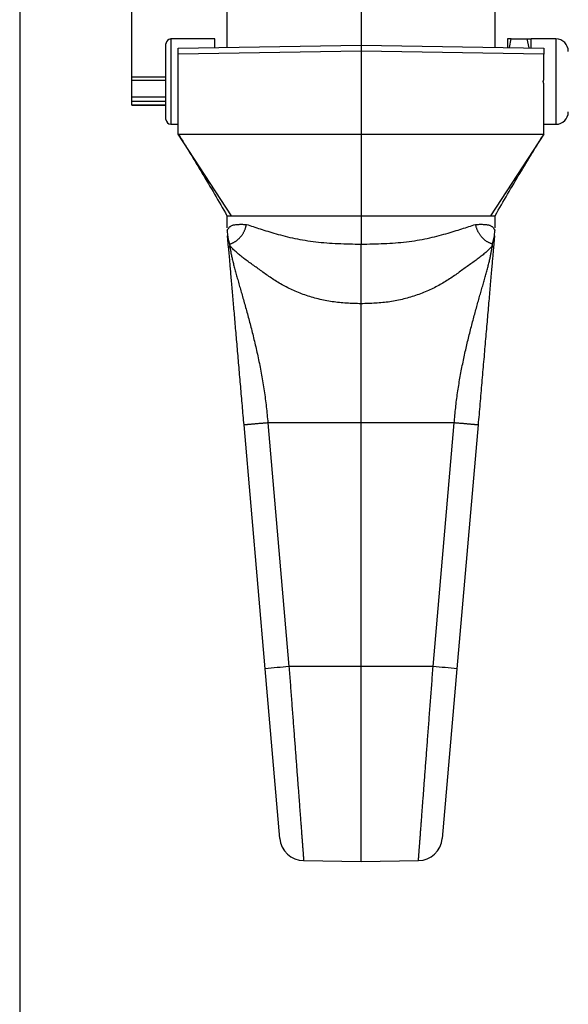
# Model space of a CAD drawing. Extents: x 0 to 841, y 0 to 594.
# Drawn here: x 49 to 72, y 439 to 479 of the extents above; entities that cross this region are included whole.
import ezdxf

# ---------------------------------------------------------------- set-up
doc = ezdxf.new("R2010")
doc.units = 0
doc.layers.get('0').update_dxf_attribs({"linetype": 'CONTINUOUS'})
doc.layers.add('ZEICHNUNGSKOPF', color=7, linetype='CONTINUOUS')
doc.styles.add('SLDTEXTSTYLE0', font='TXT', dxfattribs={"width": 0.605})
doc.dimstyles.new('SLDDIMSTYLE3', dxfattribs={"dimtxt": 3.5, "dimasz": 3.5, "dimexe": 0, "dimexo": 0.0625, "dimgap": 0.875, "dimtad": 1, "dimlfac": 2, "dimrnd": 1e-09, "dimzin": 12, "dimsah": 1, "dimcen": 0.09, "dimazin": 3, "dimtfac": 1, "dimtofl": 0, "dimtmove": 0, "dimatfit": 3})

# ---------------------------------------------------------------- blocks, each defined once
blk = doc.blocks.new('*D49')
at = {"layer": 'ZEICHNUNGSKOPF'}
for p, q in [((49.226, 518.954), (49.226, 270.784)), ((85.601, 290.386), (85.601, 270.784)), ((85.601, 271.784), (49.226, 271.784))]:
    blk.add_line(p, q, dxfattribs=at)
for points in [[(49.226, 271.784), (52.726, 271.384), (52.726, 272.184)], [(85.601, 271.784), (82.101, 272.184), (82.101, 271.384)]]:
    blk.add_solid(points, dxfattribs=at)
at = {"layer": 'ZEICHNUNGSKOPF', "linetype": 'CONTINUOUS', "style": 'SLDTEXTSTYLE0', "width": 0.605}
for s, p in [('min.', (59.53, 278.165)), ('73', (68.615, 278.165)), ('V1', (64.871, 272.796))]:
    blk.add_text(s, height=3.5, dxfattribs=at).set_placement(p)

msp = doc.modelspace()

# ---------------------------------------------------------------- linework, layer by layer
at = {"color": 7, "linetype": 'CONTINUOUS'}
for p, q in [((53.8262, 476.9975), (53.8262, 483.651)), ((57.7262, 479.9704), (57.7262, 478.216)), ((68.7262, 478.216), (68.7262, 479.9704)), ((55.2262, 475.262), (55.2262, 478.362)), ((57.2262, 478.562), (55.4262, 478.562)), ((55.7262, 478.1811), (63.2262, 478.312)), ((57.2262, 478.2073), (57.2262, 478.562)), ((63.2262, 478.312), (70.7262, 478.1811)), ((69.2262, 478.562), (69.2262, 478.2073)), ((69.3143, 478.2058), (69.3825, 478.562)), ((69.3825, 478.562), (70.0448, 478.562)), ((70.1157, 478.1918), (70.0448, 478.562)), ((71.2178, 478.562), (70.2012, 478.562)), ((70.2012, 478.1903), (70.2012, 478.562)), ((55.7262, 474.662), (55.7262, 477.9347)), ((70.7262, 476.9003), (70.7262, 477.9347)), ((55.2262, 476.9975), (53.8262, 476.9975)), ((53.8262, 476.8736), (53.8262, 476.9975)), ((53.8262, 476.1842), (53.8262, 476.8736)), ((70.6922, 476.812), (70.7262, 476.9003)), ((70.7262, 476.7238), (70.6922, 476.812)), ((70.7262, 474.662), (70.7262, 476.7238)), ((53.8262, 476.0104), (53.8262, 476.1842)), ((53.8262, 475.8542), (53.8262, 476.0104)), ((53.8262, 475.8428), (53.8262, 475.8542)), ((53.8262, 475.8428), (55.2262, 475.8428)), ((55.4262, 475.062), (55.7262, 475.062)), ((70.7262, 475.062), (71.2178, 475.062)), ((57.9119, 471.312), (55.7262, 474.662)), ((55.7262, 474.662), (63.2262, 474.662)), ((63.2262, 474.662), (70.7262, 474.662)), ((70.7262, 474.662), (68.5404, 471.312)), ((57.7262, 471.312), (57.7262, 470.812)), ((57.7262, 471.312), (57.9119, 471.312)), ((57.9119, 471.312), (63.2262, 471.312)), ((63.2262, 471.312), (68.5404, 471.312)), ((68.5404, 471.312), (68.7262, 471.312)), ((68.7262, 470.812), (68.7262, 471.312)), ((57.735, 470.71), (57.7547, 470.4817)), ((68.6978, 470.4841), (68.7173, 470.71)), ((57.7953, 470.0129), (57.7547, 470.4817)), ((68.6182, 470.1435), (68.6978, 470.4841)), ((68.6978, 470.4841), (68.6569, 470.0117)), ((63.2262, 462.812), (63.2262, 467.6995)), ((59.2913, 452.7258), (58.4259, 462.7258)), ((63.2262, 452.812), (63.2262, 462.812)), ((68.0264, 462.7258), (67.161, 452.7258)), ((59.8935, 445.7668), (59.2913, 452.7258)), ((63.2262, 444.812), (63.2262, 452.812)), ((67.161, 452.7258), (66.5588, 445.7668)), ((60.8717, 444.8531), (63.2262, 444.812)), ((63.2262, 444.812), (65.5806, 444.8531))]:
    msp.add_line(p, q, dxfattribs=at)
at = {"color": 8, "linetype": 'CONTINUOUS'}
for p, q in [((63.2262, 480.062), (63.2262, 478.312)), ((55.4262, 478.562), (55.4262, 475.062)), ((71.2178, 478.562), (71.2178, 475.062)), ((63.2262, 478.062), (55.7262, 477.9347)), ((70.7262, 477.9347), (63.2262, 478.062)), ((63.2262, 478.062), (63.2262, 474.662)), ((53.8262, 476.8736), (55.2262, 476.8736)), ((53.8262, 476.1842), (55.2262, 476.1842)), ((53.8262, 476.0104), (55.2262, 476.0104)), ((53.8262, 475.8542), (55.2262, 475.8542)), ((63.2262, 474.662), (63.2262, 471.312)), ((63.2262, 471.312), (63.2262, 470.1447)), ((59.4047, 462.812), (60.2701, 452.812)), ((63.2262, 462.812), (59.4047, 462.812)), ((67.0476, 462.812), (63.2262, 462.812)), ((66.1822, 452.812), (67.0476, 462.812)), ((63.2262, 452.812), (60.2701, 452.812)), ((66.1822, 452.812), (63.2262, 452.812))]:
    msp.add_line(p, q, dxfattribs=at)
at = {"color": 7, "linetype": 'CONTINUOUS'}
for points in [[(55.7262, 474.662), (55.7875, 474.5628), (55.8489, 474.4636), (55.9104, 474.3643), (55.9718, 474.2648), (56.0333, 474.1652), (56.0948, 474.0653), (56.1564, 473.9653), (56.218, 473.8649), (56.2797, 473.7642), (56.3415, 473.6631), (56.4034, 473.5615), (56.4653, 473.4596), (56.5274, 473.3571), (56.5895, 473.254), (56.6518, 473.1504), (56.7142, 473.0462), (56.7768, 472.9412), (56.8395, 472.8356), (56.9023, 472.7294), (56.9652, 472.6226), (57.0282, 472.5153), (57.0914, 472.4075), (57.1546, 472.2992), (57.2179, 472.1905), (57.2813, 472.0815), (57.3447, 471.9721), (57.4082, 471.8625), (57.4717, 471.7527), (57.5353, 471.6427), (57.5989, 471.5325), (57.6625, 471.4223), (57.7262, 471.312)], [(68.7262, 471.312), (68.7898, 471.4223), (68.8534, 471.5325), (68.917, 471.6427), (68.9806, 471.7527), (69.0441, 471.8625), (69.1076, 471.9721), (69.171, 472.0815), (69.2344, 472.1905), (69.2977, 472.2992), (69.3609, 472.4075), (69.4241, 472.5153), (69.4871, 472.6226), (69.55, 472.7294), (69.6128, 472.8356), (69.6755, 472.9412), (69.7381, 473.0462), (69.8005, 473.1504), (69.8628, 473.254), (69.9249, 473.3571), (69.987, 473.4596), (70.049, 473.5615), (70.1108, 473.6631), (70.1726, 473.7642), (70.2343, 473.8649), (70.2959, 473.9653), (70.3575, 474.0653), (70.419, 474.1652), (70.4805, 474.2648), (70.5419, 474.3643), (70.6034, 474.4636), (70.6648, 474.5628), (70.7262, 474.662)], [(57.7547, 470.4817), (57.7551, 470.4791), (57.7554, 470.4766), (57.7557, 470.4741), (57.756, 470.4715), (57.7563, 470.469), (57.7566, 470.4665), (57.757, 470.4639), (57.7573, 470.4614), (57.7576, 470.4589), (57.7579, 470.4563), (57.7583, 470.4538), (57.7586, 470.4512), (57.7589, 470.4487), (57.7593, 470.4461), (57.7596, 470.4436), (57.7599, 470.441), (57.7603, 470.4384), (57.7606, 470.4359), (57.761, 470.4333), (57.7614, 470.4307), (57.7617, 470.4281), (57.7621, 470.4255), (57.7625, 470.4229), (57.7628, 470.4203), (57.7632, 470.4177), (57.7636, 470.4151), (57.764, 470.4125), (57.7644, 470.4098), (57.7648, 470.4072), (57.7652, 470.4046), (57.7657, 470.4019), (57.7661, 470.3992), (57.7665, 470.3966), (57.767, 470.3939), (57.7674, 470.3912), (57.7679, 470.3885), (57.7684, 470.3858), (57.7688, 470.3831), (57.7693, 470.3803), (57.7698, 470.3776), (57.7703, 470.3749), (57.7708, 470.3721), (57.7714, 470.3693), (57.7719, 470.3665), (57.7725, 470.3637), (57.773, 470.3609), (57.7736, 470.3581), (57.7742, 470.3553), (57.7747, 470.3524), (57.7753, 470.3496), (57.776, 470.3467), (57.7766, 470.3438), (57.7772, 470.3409), (57.7779, 470.338), (57.7785, 470.3351), (57.7792, 470.3321), (57.7799, 470.3292), (57.7806, 470.3262), (57.7813, 470.3232), (57.782, 470.3202), (57.7827, 470.3172), (57.7835, 470.3142), (57.7842, 470.3111), (57.785, 470.3081), (57.7858, 470.305), (57.7866, 470.3019), (57.7874, 470.2988), (57.7882, 470.2957), (57.789, 470.2926), (57.7899, 470.2894), (57.7907, 470.2863), (57.7916, 470.2831), (57.7924, 470.2799), (57.7933, 470.2767), (57.7942, 470.2735), (57.7951, 470.2703), (57.796, 470.267), (57.7969, 470.2638), (57.7978, 470.2605), (57.7988, 470.2572), (57.7997, 470.2539), (57.8006, 470.2506), (57.8016, 470.2473), (57.8025, 470.244), (57.8035, 470.2406), (57.8045, 470.2373), (57.8055, 470.2339), (57.8064, 470.2305), (57.8074, 470.2271), (57.8084, 470.2237), (57.8095, 470.2203), (57.8105, 470.2168), (57.8115, 470.2134), (57.8126, 470.2099), (57.8136, 470.2064), (57.8147, 470.2029), (57.8157, 470.1994), (57.8168, 470.1959), (57.8179, 470.1924), (57.819, 470.1888), (57.8201, 470.1853), (57.8212, 470.1817), (57.8224, 470.1781), (57.8235, 470.1745), (57.8247, 470.1709), (57.8259, 470.1672), (57.8271, 470.1636), (57.8283, 470.1599), (57.8295, 470.1562), (57.8308, 470.1526), (57.8322, 470.1489), (57.8339, 470.1452)], [(63.2262, 467.6995), (63.2261, 467.7274), (63.2261, 467.7554), (63.2261, 467.7834), (63.2261, 467.8113), (63.2261, 467.8393), (63.2261, 467.8673), (63.2261, 467.8954), (63.226, 467.9234), (63.226, 467.9515), (63.226, 467.9796), (63.226, 468.0078), (63.226, 468.036), (63.226, 468.0642), (63.226, 468.0925), (63.226, 468.1208), (63.2259, 468.1492), (63.2259, 468.1776), (63.2259, 468.2061), (63.2259, 468.2346), (63.2259, 468.2633), (63.2259, 468.292), (63.2259, 468.3207), (63.2259, 468.3496), (63.2259, 468.3785), (63.2259, 468.4075), (63.2259, 468.4366), (63.2258, 468.4658), (63.2258, 468.4951), (63.2258, 468.5245), (63.2258, 468.5539), (63.2258, 468.5835), (63.2258, 468.6132), (63.2258, 468.643), (63.2258, 468.6729), (63.2258, 468.703), (63.2258, 468.7332), (63.2258, 468.7634), (63.2258, 468.7939), (63.2258, 468.8244), (63.2258, 468.8551), (63.2258, 468.8859), (63.2258, 468.9169), (63.2258, 468.948), (63.2258, 468.9792), (63.2258, 469.0106), (63.2258, 469.042), (63.2258, 469.0736), (63.2258, 469.1052), (63.2258, 469.137), (63.2258, 469.1688), (63.2258, 469.2008), (63.2258, 469.2328), (63.2258, 469.2649), (63.2258, 469.297), (63.2257, 469.3293), (63.2257, 469.3616), (63.2257, 469.3939), (63.2256, 469.4263), (63.2256, 469.4587), (63.2255, 469.4912), (63.2255, 469.5237), (63.2254, 469.5562), (63.2253, 469.5888), (63.2252, 469.6214), (63.2252, 469.654), (63.2251, 469.6866), (63.225, 469.7192), (63.2249, 469.7518), (63.2248, 469.7845), (63.2247, 469.8171), (63.2246, 469.8498), (63.2246, 469.8825), (63.2245, 469.9152), (63.2244, 469.948), (63.2244, 469.9807), (63.2244, 470.0135), (63.2244, 470.0463), (63.2245, 470.079), (63.2247, 470.1118), (63.2257, 470.1446)]]:
    msp.add_lwpolyline(points, dxfattribs=at)
at = {"color": 8, "linetype": 'CONTINUOUS'}
for points in [[(57.735, 470.71), (57.7448, 470.7264), (57.7548, 470.7426), (57.7649, 470.7588), (57.7755, 470.7747), (57.7865, 470.7904), (57.7981, 470.8057), (57.8104, 470.8206), (57.8235, 470.835), (57.8376, 470.8488), (57.8527, 470.8621), (57.869, 470.8747), (57.8866, 470.8865), (57.9056, 470.8975), (57.9261, 470.9076), (57.9483, 470.9167), (57.9722, 470.9248), (57.9979, 470.9319), (58.0255, 470.9379), (58.0546, 470.943), (58.0852, 470.9472), (58.1173, 470.9506), (58.1506, 470.9532), (58.1851, 470.9552), (58.2206, 470.9565), (58.257, 470.9574), (58.2943, 470.9577), (58.3323, 470.9576), (58.3708, 470.9572), (58.4098, 470.9565), (58.4492, 470.9557), (58.4888, 470.9546), (58.5285, 470.9536)], [(57.8347, 470.1442), (57.8553, 470.1521), (57.8759, 470.1601), (57.8964, 470.1682), (57.9169, 470.1765), (57.9373, 470.1851), (57.9576, 470.194), (57.9777, 470.2034), (57.9977, 470.2132), (58.0176, 470.2235), (58.0372, 470.2345), (58.0566, 470.2461), (58.0758, 470.2583), (58.0948, 470.2712), (58.1136, 470.2847), (58.1321, 470.2987), (58.1503, 470.3133), (58.1683, 470.3284), (58.186, 470.344), (58.2034, 470.36), (58.2205, 470.3765), (58.2374, 470.3934), (58.2539, 470.4107), (58.2701, 470.4284), (58.286, 470.4465), (58.3015, 470.4648), (58.3166, 470.4835), (58.3313, 470.5026), (58.3457, 470.5219), (58.3595, 470.5415), (58.3729, 470.5614), (58.3858, 470.5816), (58.3982, 470.602), (58.41, 470.6227), (58.4212, 470.6436), (58.4319, 470.6648), (58.4419, 470.6861), (58.4513, 470.7077), (58.4602, 470.7295), (58.4685, 470.7514), (58.4763, 470.7735), (58.4838, 470.7957), (58.4908, 470.818), (58.4976, 470.8404), (58.5041, 470.863), (58.5104, 470.8856), (58.5165, 470.9082), (58.5225, 470.9309), (58.5285, 470.9536)], [(58.5285, 470.9536), (58.5972, 470.9307), (58.6662, 470.9079), (58.7354, 470.885), (58.8052, 470.862), (58.8756, 470.8389), (58.9469, 470.8157), (59.0191, 470.7924), (59.0926, 470.7688), (59.1674, 470.7451), (59.2437, 470.7212), (59.3217, 470.697), (59.4015, 470.6725), (59.4834, 470.6477), (59.5674, 470.6226), (59.6536, 470.5973), (59.7418, 470.5719), (59.8319, 470.5465), (59.924, 470.5213), (60.0179, 470.4962), (60.1135, 470.4716), (60.2107, 470.4474), (60.3095, 470.4238), (60.4098, 470.401), (60.5115, 470.3789), (60.6145, 470.3579), (60.7187, 470.3379), (60.8241, 470.319), (60.9306, 470.3012), (61.0382, 470.2846), (61.1468, 470.269), (61.2564, 470.2545), (61.367, 470.2411), (61.4784, 470.2287), (61.5908, 470.2174), (61.704, 470.2071), (61.8179, 470.1978), (61.9326, 470.1896), (62.0479, 470.1823), (62.1639, 470.1759), (62.2805, 470.1704), (62.3976, 470.1656), (62.5151, 470.1614), (62.6329, 470.1578), (62.7511, 470.1546), (62.8696, 470.1518), (62.9882, 470.1493), (63.107, 470.1469), (63.2258, 470.1447)], [(63.2258, 470.1447), (63.3446, 470.1468), (63.4634, 470.1491), (63.582, 470.1515), (63.7005, 470.1543), (63.8187, 470.1573), (63.9365, 470.1609), (64.054, 470.165), (64.1711, 470.1697), (64.2876, 470.1752), (64.4036, 470.1816), (64.519, 470.1888), (64.6337, 470.197), (64.7476, 470.2063), (64.8607, 470.2166), (64.9731, 470.228), (65.0846, 470.2404), (65.1951, 470.2538), (65.3047, 470.2684), (65.4133, 470.284), (65.5209, 470.3008), (65.6274, 470.3186), (65.7328, 470.3376), (65.837, 470.3577), (65.94, 470.3789), (66.0416, 470.401), (66.1419, 470.424), (66.2407, 470.4477), (66.3379, 470.472), (66.4335, 470.4968), (66.5274, 470.5219), (66.6194, 470.5473), (66.7096, 470.5728), (66.7978, 470.5983), (66.884, 470.6236), (66.9681, 470.6488), (67.0499, 470.6736), (67.1298, 470.6981), (67.2078, 470.7222), (67.2842, 470.7462), (67.359, 470.7698), (67.4324, 470.7933), (67.5047, 470.8166), (67.576, 470.8397), (67.6464, 470.8627), (67.7162, 470.8856), (67.7855, 470.9084), (67.8544, 470.9311), (67.9231, 470.9538)], [(67.9231, 470.9538), (67.9629, 470.9549), (68.0025, 470.9559), (68.0419, 470.9568), (68.081, 470.9575), (68.1195, 470.9579), (68.1575, 470.9579), (68.1948, 470.9576), (68.2313, 470.9567), (68.2669, 470.9554), (68.3014, 470.9534), (68.3347, 470.9507), (68.3668, 470.9473), (68.3975, 470.9431), (68.4266, 470.938), (68.4541, 470.932), (68.4799, 470.9249), (68.5039, 470.9168), (68.526, 470.9076), (68.5466, 470.8975), (68.5656, 470.8865), (68.5832, 470.8747), (68.5995, 470.8621), (68.6146, 470.8489), (68.6287, 470.835), (68.6418, 470.8206), (68.6541, 470.8057), (68.6658, 470.7904), (68.6768, 470.7747), (68.6873, 470.7588), (68.6975, 470.7427), (68.7075, 470.7264), (68.7173, 470.71)], [(68.6182, 470.1435), (68.5975, 470.1514), (68.5769, 470.1594), (68.5564, 470.1675), (68.5359, 470.1758), (68.5154, 470.1844), (68.4951, 470.1933), (68.4749, 470.2026), (68.4549, 470.2125), (68.435, 470.2228), (68.4154, 470.2338), (68.3959, 470.2454), (68.3767, 470.2577), (68.3576, 470.2705), (68.3389, 470.284), (68.3203, 470.2981), (68.3021, 470.3126), (68.2841, 470.3277), (68.2663, 470.3433), (68.2489, 470.3594), (68.2317, 470.3759), (68.2148, 470.3929), (68.1983, 470.4102), (68.1821, 470.4279), (68.1662, 470.446), (68.1506, 470.4644), (68.1355, 470.4831), (68.1207, 470.5022), (68.1064, 470.5215), (68.0925, 470.5411), (68.0791, 470.5611), (68.0661, 470.5813), (68.0537, 470.6017), (68.0419, 470.6225), (68.0306, 470.6434), (68.02, 470.6646), (68.0099, 470.686), (68.0005, 470.7076), (67.9916, 470.7294), (67.9833, 470.7513), (67.9754, 470.7734), (67.968, 470.7957), (67.9609, 470.8181), (67.9541, 470.8405), (67.9476, 470.8631), (67.9413, 470.8857), (67.9352, 470.9084), (67.9291, 470.9311), (67.9232, 470.9538)], [(57.8452, 470.0641), (57.8439, 470.0639), (57.8426, 470.0637), (57.8413, 470.0635), (57.84, 470.0633), (57.8387, 470.0631), (57.8374, 470.0629), (57.8362, 470.0627), (57.8349, 470.0625), (57.8336, 470.0622), (57.8324, 470.0619), (57.8311, 470.0616), (57.8299, 470.0613), (57.8286, 470.0609), (57.8274, 470.0605), (57.8262, 470.0601), (57.825, 470.0596), (57.8239, 470.0591), (57.8227, 470.0586), (57.8215, 470.058), (57.8204, 470.0574), (57.8193, 470.0567), (57.8182, 470.0561), (57.8171, 470.0554), (57.8161, 470.0547), (57.815, 470.0539), (57.814, 470.0532), (57.813, 470.0524), (57.812, 470.0516), (57.8111, 470.0508), (57.8102, 470.05), (57.8093, 470.0491), (57.8084, 470.0482), (57.8075, 470.0473), (57.8067, 470.0464), (57.8059, 470.0455), (57.8051, 470.0445), (57.8043, 470.0435), (57.8036, 470.0425), (57.8029, 470.0415), (57.8022, 470.0405), (57.8016, 470.0394), (57.801, 470.0384), (57.8004, 470.0373), (57.7998, 470.0362), (57.7993, 470.0351), (57.7988, 470.034), (57.7983, 470.0329), (57.7979, 470.0318), (57.7975, 470.0306), (57.7972, 470.0295), (57.7969, 470.0283), (57.7966, 470.0272), (57.7964, 470.026), (57.7962, 470.0248), (57.796, 470.0237), (57.7959, 470.0225), (57.7958, 470.0213), (57.7957, 470.0201), (57.7956, 470.0189), (57.7955, 470.0177), (57.7954, 470.0165), (57.7954, 470.0153), (57.7953, 470.0141), (57.7953, 470.0129)], [(57.8342, 470.1441), (57.8345, 470.1416), (57.8348, 470.1391), (57.8351, 470.1366), (57.8354, 470.1341), (57.8357, 470.1316), (57.836, 470.1291), (57.8363, 470.1266), (57.8366, 470.1242), (57.8369, 470.1217), (57.8372, 470.1192), (57.8376, 470.1167), (57.8379, 470.1142), (57.8382, 470.1117), (57.8386, 470.1092), (57.8389, 470.1067), (57.8392, 470.1042), (57.8396, 470.1017), (57.8399, 470.0992), (57.8403, 470.0967), (57.8407, 470.0942), (57.841, 470.0917), (57.8414, 470.0892), (57.8418, 470.0867), (57.8421, 470.0841), (57.8425, 470.0816), (57.8429, 470.0791), (57.8433, 470.0766), (57.8437, 470.0741), (57.8441, 470.0716), (57.8445, 470.0691), (57.8448, 470.0665), (57.8452, 470.064)], [(63.2262, 467.6995), (63.1519, 467.7017), (63.0776, 467.7041), (63.0033, 467.7066), (62.9291, 467.7093), (62.855, 467.7122), (62.7809, 467.7155), (62.7068, 467.7191), (62.6329, 467.7233), (62.5591, 467.728), (62.4853, 467.7332), (62.4117, 467.7391), (62.3382, 467.7458), (62.2649, 467.7532), (62.1917, 467.7616), (62.1187, 467.7708), (62.0459, 467.781), (61.9733, 467.7922), (61.9009, 467.8042), (61.8288, 467.8172), (61.7569, 467.8311), (61.6853, 467.8459), (61.614, 467.8614), (61.543, 467.8779), (61.4724, 467.8951), (61.4021, 467.9131), (61.3322, 467.9319), (61.2628, 467.9514), (61.1937, 467.9716), (61.1251, 467.9926), (61.0569, 468.0142), (60.9892, 468.0365), (60.922, 468.0595), (60.8553, 468.0832), (60.7892, 468.1076), (60.7236, 468.1326), (60.6586, 468.1583), (60.5942, 468.1848), (60.5304, 468.2118), (60.4672, 468.2396), (60.4046, 468.2679), (60.3427, 468.2969), (60.2814, 468.3264), (60.2208, 468.3565), (60.1608, 468.387), (60.1016, 468.4181), (60.043, 468.4496), (59.9851, 468.4816), (59.928, 468.5139), (59.8715, 468.5467), (59.8158, 468.5798), (59.7608, 468.6132), (59.7066, 468.647), (59.6531, 468.681), (59.6004, 468.7154), (59.5484, 468.7499), (59.4971, 468.7847), (59.4464, 468.8196), (59.3964, 468.8545), (59.3469, 468.8895), (59.2979, 468.9246), (59.2494, 468.9595), (59.2013, 468.9944), (59.1535, 469.0291), (59.106, 469.0637), (59.0588, 469.098), (59.0118, 469.1321), (58.9649, 469.1659), (58.9182, 469.1995), (58.8716, 469.2328), (58.8251, 469.2659), (58.7787, 469.2987), (58.7323, 469.3312), (58.686, 469.3635), (58.6401, 469.3955), (58.5949, 469.4273), (58.5506, 469.459), (58.5076, 469.4904), (58.4657, 469.5216), (58.4249, 469.5527), (58.3853, 469.5836), (58.3466, 469.6144), (58.3089, 469.645), (58.272, 469.6755), (58.236, 469.7059), (58.2008, 469.7362), (58.1662, 469.7664), (58.1322, 469.7965), (58.0989, 469.8264), (58.066, 469.8564), (58.0336, 469.8862), (58.0015, 469.916), (57.9698, 469.9458), (57.9383, 469.9755), (57.907, 470.0052), (57.8759, 470.0349), (57.8448, 470.0645)], [(57.8452, 470.0641), (57.8504, 470.0288), (57.8557, 469.9935), (57.8611, 469.958), (57.8667, 469.9222), (57.8726, 469.886), (57.8787, 469.8492), (57.8853, 469.8118), (57.8922, 469.7737), (57.8997, 469.7348), (57.9077, 469.6949), (57.9163, 469.6542), (57.9254, 469.6126), (57.935, 469.5701), (57.9451, 469.5268), (57.9555, 469.4827), (57.9664, 469.4379), (57.9777, 469.3924), (57.9893, 469.3462), (58.0012, 469.2994), (58.0134, 469.2519), (58.026, 469.2039), (58.0388, 469.1552), (58.0519, 469.1058), (58.0653, 469.0559), (58.079, 469.0053), (58.093, 468.9541), (58.1072, 468.9022), (58.1217, 468.8498), (58.1365, 468.7967), (58.1515, 468.7429), (58.1668, 468.6886), (58.1823, 468.6336), (58.198, 468.5781), (58.214, 468.5219), (58.2301, 468.4652), (58.2464, 468.4079), (58.263, 468.35), (58.2797, 468.2915), (58.2965, 468.2326), (58.3135, 468.173), (58.3307, 468.1129), (58.348, 468.0523), (58.3654, 467.9911), (58.3829, 467.9294), (58.4006, 467.8672), (58.4183, 467.8045), (58.4361, 467.7412), (58.4541, 467.6774), (58.4721, 467.6131), (58.4902, 467.5484), (58.5083, 467.4831), (58.5265, 467.4173), (58.5447, 467.3511), (58.5629, 467.2844), (58.5812, 467.2172), (58.5995, 467.1496), (58.6178, 467.0815), (58.6361, 467.0129), (58.6544, 466.9439), (58.6726, 466.8745), (58.6909, 466.8046), (58.7091, 466.7343), (58.7273, 466.6636), (58.7455, 466.5924), (58.7636, 466.5209), (58.7817, 466.449), (58.7998, 466.3766), (58.8177, 466.3039), (58.8356, 466.2308), (58.8533, 466.1573), (58.871, 466.0834), (58.8885, 466.0091), (58.9059, 465.9345), (58.9231, 465.8595), (58.9402, 465.7841), (58.9572, 465.7084), (58.9739, 465.6324), (58.9906, 465.556), (59.007, 465.4793), (59.0233, 465.4023), (59.0394, 465.325), (59.0554, 465.2474), (59.0711, 465.1694), (59.0867, 465.0912), (59.1022, 465.0126), (59.1174, 464.9338), (59.1324, 464.8547), (59.1471, 464.7754), (59.1617, 464.6957), (59.1759, 464.6158), (59.1898, 464.5357), (59.2035, 464.4553), (59.2168, 464.3747), (59.2297, 464.2939), (59.2423, 464.2128), (59.2545, 464.1316), (59.2663, 464.0501), (59.2777, 463.9685), (59.2887, 463.8866), (59.2992, 463.8046), (59.3093, 463.7225), (59.3191, 463.6402), (59.3286, 463.5577), (59.3378, 463.4752), (59.3467, 463.3925), (59.3554, 463.3098), (59.3639, 463.2269), (59.3723, 463.144), (59.3805, 463.0611), (59.3886, 462.9781), (59.3967, 462.8951), (59.4047, 462.812)], [(68.607, 470.063), (68.5797, 470.0348), (68.5522, 470.0065), (68.5244, 469.9782), (68.4959, 469.9496), (68.4667, 469.9209), (68.4365, 469.8918), (68.4051, 469.8624), (68.3725, 469.8326), (68.3387, 469.8025), (68.3038, 469.7721), (68.2678, 469.7415), (68.2308, 469.7106), (68.1928, 469.6796), (68.154, 469.6485), (68.1144, 469.6172), (68.0738, 469.5858), (68.0325, 469.5544), (67.9904, 469.5228), (67.9474, 469.4912), (67.9037, 469.4595), (67.8593, 469.4277), (67.8142, 469.3958), (67.7686, 469.3638), (67.7225, 469.3316), (67.6762, 469.2991), (67.6297, 469.2664), (67.5831, 469.2334), (67.5364, 469.2), (67.4897, 469.1664), (67.4428, 469.1325), (67.3957, 469.0984), (67.3484, 469.064), (67.3009, 469.0295), (67.253, 468.9949), (67.2048, 468.9601), (67.1561, 468.9252), (67.107, 468.8903), (67.0574, 468.8553), (67.0073, 468.8204), (66.9566, 468.7856), (66.9052, 468.7509), (66.8532, 468.7163), (66.8004, 468.6819), (66.7469, 468.6478), (66.6927, 468.614), (66.6377, 468.5805), (66.5819, 468.5473), (66.5255, 468.5144), (66.4683, 468.482), (66.4104, 468.45), (66.3518, 468.4184), (66.2925, 468.3874), (66.2325, 468.3568), (66.1718, 468.3268), (66.1104, 468.2973), (66.0484, 468.2685), (65.9857, 468.2403), (65.9224, 468.2127), (65.8584, 468.1857), (65.7939, 468.1593), (65.7288, 468.1336), (65.6631, 468.1086), (65.5969, 468.0841), (65.5301, 468.0604), (65.4629, 468.0373), (65.3951, 468.0149), (65.3269, 467.9931), (65.2583, 467.972), (65.1892, 467.9516), (65.1198, 467.932), (65.0499, 467.9131), (64.9797, 467.8949), (64.9091, 467.8775), (64.8382, 467.861), (64.7669, 467.8452), (64.6954, 467.8303), (64.6236, 467.8163), (64.5515, 467.8032), (64.4791, 467.791), (64.4065, 467.7797), (64.3338, 467.7694), (64.2608, 467.7601), (64.1876, 467.7518), (64.1143, 467.7443), (64.0408, 467.7377), (63.9672, 467.7318), (63.8935, 467.7266), (63.8196, 467.722), (63.7457, 467.718), (63.6716, 467.7145), (63.5975, 467.7113), (63.5233, 467.7086), (63.4491, 467.7061), (63.3748, 467.7037), (63.3005, 467.7016), (63.2262, 467.6995)], [(67.0476, 462.812), (67.0545, 462.8895), (67.0615, 462.967), (67.0686, 463.0444), (67.0758, 463.1218), (67.0831, 463.1992), (67.0907, 463.2765), (67.0985, 463.3537), (67.1067, 463.4308), (67.1152, 463.5079), (67.124, 463.5848), (67.1333, 463.6616), (67.1429, 463.7383), (67.1529, 463.8148), (67.1633, 463.8912), (67.1741, 463.9675), (67.1851, 464.0436), (67.1964, 464.1195), (67.2081, 464.1953), (67.2199, 464.2709), (67.232, 464.3463), (67.2444, 464.4216), (67.257, 464.4966), (67.2697, 464.5715), (67.2827, 464.6461), (67.296, 464.7206), (67.3094, 464.7948), (67.323, 464.8688), (67.3369, 464.9425), (67.351, 465.016), (67.3652, 465.0893), (67.3797, 465.1623), (67.3944, 465.2351), (67.4092, 465.3075), (67.4242, 465.3797), (67.4394, 465.4517), (67.4547, 465.5234), (67.4702, 465.5947), (67.4858, 465.6659), (67.5016, 465.7367), (67.5174, 465.8072), (67.5334, 465.8774), (67.5495, 465.9473), (67.5657, 466.0169), (67.5821, 466.0861), (67.5985, 466.1551), (67.6151, 466.2237), (67.6317, 466.292), (67.6485, 466.3599), (67.6653, 466.4275), (67.6821, 466.4947), (67.6991, 466.5616), (67.716, 466.6282), (67.733, 466.6944), (67.75, 466.7602), (67.767, 466.8256), (67.784, 466.8907), (67.8011, 466.9554), (67.8182, 467.0198), (67.8352, 467.0837), (67.8523, 467.1472), (67.8693, 467.2104), (67.8864, 467.2731), (67.9034, 467.3355), (67.9204, 467.3974), (67.9374, 467.4589), (67.9543, 467.52), (67.9712, 467.5806), (67.9881, 467.6408), (68.0049, 467.7006), (68.0216, 467.76), (68.0382, 467.8189), (68.0548, 467.8774), (68.0712, 467.9354), (68.0876, 467.9929), (68.1039, 468.05), (68.12, 468.1067), (68.136, 468.1628), (68.1519, 468.2185), (68.1677, 468.2736), (68.1833, 468.3283), (68.1987, 468.3824), (68.214, 468.4361), (68.2291, 468.4892), (68.2441, 468.5419), (68.2588, 468.594), (68.2734, 468.6457), (68.2879, 468.6969), (68.3021, 468.7476), (68.3162, 468.7978), (68.3301, 468.8475), (68.3438, 468.8967), (68.3573, 468.9455), (68.3706, 468.9937), (68.3837, 469.0414), (68.3965, 469.0886), (68.409, 469.1351), (68.4213, 469.1811), (68.4332, 469.2264), (68.4448, 469.2711), (68.4561, 469.3151), (68.467, 469.3584), (68.4775, 469.401), (68.4876, 469.4429), (68.4973, 469.484), (68.5065, 469.5243), (68.5153, 469.5639), (68.5236, 469.6027), (68.5316, 469.6408), (68.5392, 469.6782), (68.5464, 469.7151), (68.5534, 469.7514), (68.56, 469.7872), (68.5664, 469.8226), (68.5726, 469.8576), (68.5786, 469.8924), (68.5845, 469.9268), (68.5902, 469.961), (68.5959, 469.9951), (68.6014, 470.029), (68.607, 470.0629)], [(68.6069, 470.0629), (68.6073, 470.0654), (68.6077, 470.068), (68.6081, 470.0705), (68.6085, 470.073), (68.6089, 470.0756), (68.6093, 470.0781), (68.6097, 470.0806), (68.6101, 470.0832), (68.6104, 470.0857), (68.6108, 470.0882), (68.6112, 470.0907), (68.6116, 470.0933), (68.6119, 470.0958), (68.6123, 470.0983), (68.6127, 470.1008), (68.613, 470.1034), (68.6134, 470.1059), (68.6137, 470.1084), (68.6141, 470.1109), (68.6144, 470.1134), (68.6147, 470.1159), (68.6151, 470.1184), (68.6154, 470.1209), (68.6157, 470.1234), (68.616, 470.126), (68.6163, 470.1285), (68.6166, 470.131), (68.6169, 470.1335), (68.6173, 470.136), (68.6176, 470.1385), (68.6179, 470.141), (68.6182, 470.1435)], [(68.6569, 470.0118), (68.6569, 470.013), (68.6568, 470.0142), (68.6568, 470.0154), (68.6567, 470.0166), (68.6566, 470.0178), (68.6566, 470.019), (68.6565, 470.0202), (68.6563, 470.0213), (68.6562, 470.0225), (68.656, 470.0237), (68.6558, 470.0249), (68.6556, 470.026), (68.6553, 470.0272), (68.655, 470.0284), (68.6547, 470.0295), (68.6543, 470.0306), (68.6539, 470.0318), (68.6534, 470.0329), (68.6529, 470.034), (68.6524, 470.0351), (68.6518, 470.0362), (68.6513, 470.0372), (68.6506, 470.0383), (68.65, 470.0393), (68.6493, 470.0404), (68.6486, 470.0414), (68.6479, 470.0424), (68.6471, 470.0434), (68.6463, 470.0443), (68.6455, 470.0453), (68.6447, 470.0462), (68.6438, 470.0471), (68.6429, 470.048), (68.642, 470.0488), (68.6411, 470.0497), (68.6401, 470.0505), (68.6392, 470.0513), (68.6382, 470.0521), (68.6372, 470.0528), (68.6361, 470.0535), (68.6351, 470.0542), (68.634, 470.0549), (68.6329, 470.0556), (68.6318, 470.0562), (68.6306, 470.0568), (68.6295, 470.0574), (68.6283, 470.058), (68.6272, 470.0585), (68.626, 470.0589), (68.6248, 470.0594), (68.6236, 470.0598), (68.6223, 470.0601), (68.6211, 470.0605), (68.6198, 470.0608), (68.6186, 470.0611), (68.6173, 470.0613), (68.616, 470.0616), (68.6148, 470.0618), (68.6135, 470.062), (68.6122, 470.0622), (68.6109, 470.0624), (68.6096, 470.0626), (68.6083, 470.0627), (68.607, 470.0629)], [(59.4047, 462.812), (59.3725, 462.8092), (59.3404, 462.8065), (59.3083, 462.8037), (59.2763, 462.8009), (59.2445, 462.7981), (59.2128, 462.7954), (59.1814, 462.7927), (59.1502, 462.7899), (59.1193, 462.7873), (59.0888, 462.7846), (59.0586, 462.782), (59.0288, 462.7794), (58.9995, 462.7768), (58.9706, 462.7743), (58.9422, 462.7718), (58.9143, 462.7694), (58.887, 462.767), (58.8601, 462.7646), (58.8339, 462.7623), (58.8082, 462.7601), (58.7831, 462.7579), (58.7586, 462.7557), (58.7347, 462.7536), (58.7115, 462.7516), (58.689, 462.7496), (58.6672, 462.7477), (58.6462, 462.7458), (58.6261, 462.744), (58.6067, 462.7423), (58.5884, 462.7407), (58.5709, 462.7392), (58.5545, 462.7377), (58.5392, 462.7363), (58.525, 462.735), (58.5119, 462.7339), (58.5001, 462.7328), (58.4894, 462.7318), (58.48, 462.731), (58.4716, 462.7302), (58.4641, 462.7295), (58.4575, 462.7289), (58.4516, 462.7283), (58.4464, 462.7278), (58.4417, 462.7274), (58.4374, 462.727), (58.4334, 462.7266), (58.4296, 462.7262), (58.4259, 462.7258)], [(68.0264, 462.7258), (68.0227, 462.7262), (68.0189, 462.7266), (68.0149, 462.727), (68.0106, 462.7274), (68.0059, 462.7278), (68.0007, 462.7283), (67.9948, 462.7289), (67.9882, 462.7295), (67.9807, 462.7302), (67.9723, 462.731), (67.9629, 462.7318), (67.9522, 462.7328), (67.9404, 462.7339), (67.9273, 462.735), (67.9131, 462.7363), (67.8978, 462.7377), (67.8814, 462.7392), (67.864, 462.7407), (67.8456, 462.7423), (67.8262, 462.744), (67.8061, 462.7458), (67.7851, 462.7477), (67.7633, 462.7496), (67.7408, 462.7516), (67.7176, 462.7536), (67.6937, 462.7557), (67.6693, 462.7579), (67.6442, 462.7601), (67.6185, 462.7623), (67.5922, 462.7646), (67.5653, 462.767), (67.538, 462.7694), (67.5101, 462.7718), (67.4817, 462.7743), (67.4528, 462.7768), (67.4235, 462.7794), (67.3937, 462.782), (67.3635, 462.7846), (67.333, 462.7873), (67.3021, 462.7899), (67.2709, 462.7927), (67.2395, 462.7954), (67.2078, 462.7981), (67.176, 462.8009), (67.144, 462.8037), (67.1119, 462.8065), (67.0798, 462.8092), (67.0476, 462.812)], [(60.2701, 452.812), (60.2763, 452.73), (60.2825, 452.6479), (60.2888, 452.5659), (60.295, 452.4839), (60.3012, 452.4019), (60.3074, 452.3199), (60.3136, 452.238), (60.3197, 452.1562), (60.3259, 452.0744), (60.3321, 451.9926), (60.3383, 451.911), (60.3445, 451.8294), (60.3506, 451.748), (60.3568, 451.6666), (60.3629, 451.5854), (60.3691, 451.5044), (60.3752, 451.4234), (60.3813, 451.3426), (60.3874, 451.262), (60.3935, 451.1816), (60.3996, 451.1013), (60.4056, 451.0212), (60.4117, 450.9413), (60.4177, 450.8616), (60.4237, 450.7822), (60.4297, 450.7029), (60.4357, 450.6238), (60.4416, 450.545), (60.4476, 450.4664), (60.4535, 450.388), (60.4594, 450.3099), (60.4653, 450.2321), (60.4712, 450.1545), (60.477, 450.0773), (60.4829, 450.0003), (60.4887, 449.9236), (60.4944, 449.8472), (60.5002, 449.7712), (60.5059, 449.6954), (60.5116, 449.62), (60.5173, 449.5449), (60.523, 449.4702), (60.5286, 449.3958), (60.5342, 449.3218), (60.5398, 449.2481), (60.5453, 449.1749), (60.5508, 449.102), (60.5563, 449.0295), (60.5618, 448.9574), (60.5672, 448.8857), (60.5726, 448.8145), (60.5779, 448.7436), (60.5833, 448.6732), (60.5886, 448.6032), (60.5938, 448.5337), (60.5991, 448.4646), (60.6042, 448.396), (60.6094, 448.3279), (60.6145, 448.2602), (60.6196, 448.1931), (60.6247, 448.1264), (60.6297, 448.0602), (60.6346, 447.9945), (60.6396, 447.9293), (60.6445, 447.8647), (60.6493, 447.8005), (60.6541, 447.7369), (60.6589, 447.6739), (60.6636, 447.6114), (60.6683, 447.5494), (60.673, 447.488), (60.6776, 447.4272), (60.6821, 447.3669), (60.6866, 447.3072), (60.6911, 447.2481), (60.6955, 447.1896), (60.6999, 447.1317), (60.7043, 447.0744), (60.7085, 447.0177), (60.7128, 446.9616), (60.717, 446.9062), (60.7211, 446.8514), (60.7252, 446.7972), (60.7293, 446.7437), (60.7333, 446.6908), (60.7372, 446.6385), (60.7411, 446.5869), (60.745, 446.536), (60.7488, 446.4857), (60.7526, 446.4361), (60.7563, 446.3872), (60.7599, 446.339), (60.7635, 446.2914), (60.7671, 446.2445), (60.7705, 446.1984), (60.774, 446.1529), (60.7774, 446.1082), (60.7807, 446.0641), (60.784, 446.0208), (60.7872, 445.9782), (60.7904, 445.9363), (60.7935, 445.8952), (60.7965, 445.8548), (60.7995, 445.8152), (60.8025, 445.7763), (60.8054, 445.7382), (60.8082, 445.7008), (60.811, 445.6642), (60.8137, 445.6284), (60.8163, 445.5934), (60.8189, 445.5591), (60.8215, 445.5256), (60.8239, 445.4929), (60.8264, 445.4609), (60.8287, 445.4297), (60.831, 445.3993), (60.8333, 445.3697), (60.8354, 445.3409), (60.8376, 445.3129), (60.8396, 445.2857), (60.8416, 445.2594), (60.8435, 445.2339), (60.8454, 445.2092), (60.8472, 445.1853), (60.849, 445.1623), (60.8506, 445.1401), (60.8523, 445.1188), (60.8538, 445.0982), (60.8553, 445.0785), (60.8567, 445.0596), (60.8581, 445.0415), (60.8594, 445.0242), (60.8607, 445.0077), (60.8618, 444.9919), (60.863, 444.977), (60.8641, 444.9628), (60.8651, 444.9494), (60.866, 444.9368), (60.8669, 444.9249), (60.8678, 444.9138), (60.8685, 444.9036), (60.8692, 444.8942), (60.8699, 444.8859), (60.8704, 444.8786), (60.8709, 444.8725), (60.8713, 444.8676), (60.8715, 444.8639), (60.8717, 444.8616), (60.8718, 444.8603), (60.8719, 444.8597), (60.8719, 444.8597), (60.8718, 444.86)], [(65.5805, 444.86), (65.5803, 444.8583), (65.5803, 444.8573), (65.5803, 444.8574), (65.5804, 444.8592), (65.5807, 444.8626), (65.581, 444.8676), (65.5815, 444.874), (65.5821, 444.8816), (65.5828, 444.8904), (65.5835, 444.9002), (65.5843, 444.9108), (65.5852, 444.9222), (65.5861, 444.9345), (65.5871, 444.9475), (65.5881, 444.9614), (65.5893, 444.9761), (65.5904, 444.9917), (65.5917, 445.0082), (65.593, 445.0255), (65.5944, 445.0437), (65.5958, 445.0628), (65.5973, 445.0828), (65.5989, 445.1037), (65.6006, 445.1256), (65.6023, 445.1484), (65.6041, 445.1722), (65.606, 445.1969), (65.6079, 445.2226), (65.6099, 445.2492), (65.612, 445.2768), (65.6142, 445.3052), (65.6164, 445.3346), (65.6187, 445.3648), (65.621, 445.396), (65.6235, 445.428), (65.6259, 445.4608), (65.6285, 445.4946), (65.6311, 445.5292), (65.6338, 445.5646), (65.6365, 445.601), (65.6394, 445.6382), (65.6422, 445.6762), (65.6452, 445.7152), (65.6482, 445.7549), (65.6513, 445.7956), (65.6544, 445.837), (65.6576, 445.8793), (65.6609, 445.9225), (65.6642, 445.9664), (65.6676, 446.0112), (65.671, 446.0568), (65.6745, 446.1031), (65.6781, 446.1503), (65.6817, 446.1983), (65.6854, 446.247), (65.6892, 446.2965), (65.693, 446.3468), (65.6968, 446.3978), (65.7008, 446.4496), (65.7047, 446.5022), (65.7088, 446.5555), (65.7129, 446.6095), (65.717, 446.6643), (65.7212, 446.7198), (65.7255, 446.776), (65.7298, 446.8329), (65.7341, 446.8906), (65.7386, 446.9489), (65.743, 447.008), (65.7475, 447.0677), (65.7521, 447.1281), (65.7567, 447.1893), (65.7614, 447.2511), (65.7661, 447.3135), (65.7709, 447.3767), (65.7757, 447.4404), (65.7806, 447.5049), (65.7855, 447.5699), (65.7905, 447.6356), (65.7955, 447.7019), (65.8006, 447.7688), (65.8057, 447.8363), (65.8109, 447.9044), (65.816, 447.973), (65.8213, 448.0423), (65.8266, 448.112), (65.8319, 448.1824), (65.8373, 448.2532), (65.8427, 448.3246), (65.8481, 448.3965), (65.8536, 448.469), (65.8591, 448.5419), (65.8647, 448.6153), (65.8702, 448.6893), (65.8759, 448.7637), (65.8815, 448.8386), (65.8872, 448.914), (65.893, 448.9898), (65.8988, 449.0661), (65.9046, 449.1428), (65.9104, 449.22), (65.9163, 449.2976), (65.9222, 449.3756), (65.9281, 449.454), (65.9341, 449.5328), (65.9401, 449.612), (65.9461, 449.6916), (65.9521, 449.7715), (65.9582, 449.8518), (65.9643, 449.9325), (65.9704, 450.0134), (65.9766, 450.0948), (65.9828, 450.1764), (65.989, 450.2583), (65.9952, 450.3406), (66.0014, 450.4231), (66.0077, 450.5059), (66.014, 450.589), (66.0203, 450.6724), (66.0266, 450.756), (66.033, 450.8398), (66.0393, 450.9239), (66.0457, 451.0082), (66.0521, 451.0927), (66.0585, 451.1774), (66.0649, 451.2623), (66.0714, 451.3474), (66.0778, 451.4327), (66.0843, 451.5181), (66.0908, 451.6037), (66.0972, 451.6894), (66.1037, 451.7753), (66.1102, 451.8612), (66.1168, 451.9473), (66.1233, 452.0335), (66.1298, 452.1198), (66.1363, 452.2061), (66.1429, 452.2926), (66.1494, 452.3791), (66.156, 452.4656), (66.1625, 452.5522), (66.1691, 452.6388), (66.1756, 452.7254), (66.1822, 452.812)]]:
    msp.add_lwpolyline(points, dxfattribs=at)
at = {"color": 7, "linetype": 'CONTINUOUS'}
for points in [[(63.2262, 478.312, 0), (63.2262, 478.3114, 0), (63.2262, 478.3108, 0), (63.2262, 478.3102, 0), (63.2262, 478.3095, 0), (63.2262, 478.3087, 0), (63.2262, 478.3079, 0), (63.2262, 478.307, 0), (63.2262, 478.3061, 0), (63.2262, 478.305, 0), (63.2262, 478.3038, 0), (63.2262, 478.3024, 0), (63.2262, 478.3009, 0), (63.2262, 478.2993, 0), (63.2262, 478.2974, 0), (63.2262, 478.2954, 0), (63.2262, 478.2932, 0), (63.2262, 478.2909, 0), (63.2262, 478.2884, 0), (63.2262, 478.2857, 0), (63.2262, 478.2828, 0), (63.2262, 478.2798, 0), (63.2262, 478.2767, 0), (63.2262, 478.2734, 0), (63.2262, 478.27, 0), (63.2262, 478.2665, 0), (63.2262, 478.2628, 0), (63.2262, 478.2591, 0), (63.2262, 478.2552, 0), (63.2262, 478.2512, 0), (63.2262, 478.2471, 0), (63.2262, 478.2429, 0), (63.2262, 478.2386, 0), (63.2262, 478.2342, 0), (63.2262, 478.2297, 0), (63.2262, 478.2251, 0), (63.2262, 478.2204, 0), (63.2262, 478.2157, 0), (63.2262, 478.2108, 0), (63.2262, 478.2058, 0), (63.2262, 478.2008, 0), (63.2262, 478.1956, 0), (63.2262, 478.1904, 0), (63.2262, 478.1851, 0), (63.2262, 478.1797, 0), (63.2262, 478.1743, 0), (63.2262, 478.1688, 0), (63.2262, 478.1632, 0), (63.2262, 478.1575, 0), (63.2262, 478.1518, 0), (63.2262, 478.1461, 0), (63.2262, 478.1402, 0), (63.2262, 478.1344, 0), (63.2262, 478.1285, 0), (63.2262, 478.1226, 0), (63.2262, 478.1166, 0), (63.2262, 478.1106, 0), (63.2262, 478.1046, 0), (63.2262, 478.0985, 0), (63.2262, 478.0925, 0), (63.2262, 478.0864, 0), (63.2262, 478.0803, 0), (63.2262, 478.0742, 0), (63.2262, 478.0681, 0), (63.2262, 478.062, 0)], [(69.3825, 478.562, 0), (69.3739, 478.562, 0), (69.3653, 478.562, 0), (69.3569, 478.562, 0), (69.3486, 478.562, 0), (69.3405, 478.562, 0), (69.3327, 478.562, 0), (69.3251, 478.562, 0), (69.3179, 478.562, 0), (69.311, 478.562, 0), (69.3046, 478.562, 0), (69.2985, 478.562, 0), (69.2927, 478.562, 0), (69.2873, 478.562, 0), (69.2823, 478.562, 0), (69.2775, 478.562, 0), (69.273, 478.562, 0), (69.2688, 478.562, 0), (69.2648, 478.562, 0), (69.261, 478.562, 0), (69.2575, 478.562, 0), (69.2542, 478.562, 0), (69.2511, 478.562, 0), (69.2481, 478.562, 0), (69.2453, 478.562, 0), (69.2426, 478.562, 0), (69.24, 478.562, 0), (69.2376, 478.562, 0), (69.2352, 478.562, 0), (69.2329, 478.562, 0), (69.2306, 478.562, 0), (69.2284, 478.562, 0), (69.2262, 478.562, 0)], [(70.0448, 478.562, 0), (70.0534, 478.562, 0), (70.062, 478.562, 0), (70.0704, 478.562, 0), (70.0787, 478.562, 0), (70.0868, 478.562, 0), (70.0946, 478.562, 0), (70.1022, 478.562, 0), (70.1094, 478.562, 0), (70.1163, 478.562, 0), (70.1227, 478.562, 0), (70.1288, 478.562, 0), (70.1346, 478.562, 0), (70.14, 478.562, 0), (70.145, 478.562, 0), (70.1498, 478.562, 0), (70.1543, 478.562, 0), (70.1585, 478.562, 0), (70.1625, 478.562, 0), (70.1663, 478.562, 0), (70.1698, 478.562, 0), (70.1731, 478.562, 0), (70.1762, 478.562, 0), (70.1792, 478.562, 0), (70.182, 478.562, 0), (70.1847, 478.562, 0), (70.1873, 478.562, 0), (70.1897, 478.562, 0), (70.1921, 478.562, 0), (70.1944, 478.562, 0), (70.1967, 478.562, 0), (70.1989, 478.562, 0), (70.2012, 478.562, 0)], [(55.7262, 477.9347, 0), (55.7262, 477.9448, 0), (55.7262, 477.9549, 0), (55.7262, 477.9649, 0), (55.7262, 477.9747, 0), (55.7262, 477.9843, 0), (55.7262, 477.9938, 0), (55.7262, 478.0029, 0), (55.7262, 478.0117, 0), (55.7262, 478.0203, 0), (55.7262, 478.0286, 0), (55.7262, 478.0366, 0), (55.7262, 478.0443, 0), (55.7262, 478.0517, 0), (55.7262, 478.0588, 0), (55.7262, 478.0656, 0), (55.7262, 478.0722, 0), (55.7262, 478.0785, 0), (55.7262, 478.0845, 0), (55.7262, 478.0903, 0), (55.7262, 478.0959, 0), (55.7262, 478.1012, 0), (55.7262, 478.1064, 0), (55.7262, 478.1113, 0), (55.7262, 478.116, 0), (55.7262, 478.1206, 0), (55.7262, 478.1249, 0), (55.7262, 478.129, 0), (55.7262, 478.1329, 0), (55.7262, 478.1366, 0), (55.7262, 478.1402, 0), (55.7262, 478.1435, 0), (55.7262, 478.1467, 0), (55.7262, 478.1496, 0), (55.7262, 478.1524, 0), (55.7262, 478.155, 0), (55.7262, 478.1574, 0), (55.7262, 478.1597, 0), (55.7262, 478.1618, 0), (55.7262, 478.1637, 0), (55.7262, 478.1655, 0), (55.7262, 478.1672, 0), (55.7262, 478.1687, 0), (55.7262, 478.1701, 0), (55.7262, 478.1714, 0), (55.7262, 478.1725, 0), (55.7262, 478.1736, 0), (55.7262, 478.1746, 0), (55.7262, 478.1755, 0), (55.7262, 478.1764, 0), (55.7262, 478.1772, 0), (55.7262, 478.1779, 0), (55.7262, 478.1786, 0), (55.7262, 478.1793, 0), (55.7262, 478.1799, 0), (55.7262, 478.1805, 0), (55.7262, 478.1811, 0)], [(70.7262, 478.1811, 0), (70.7262, 478.1805, 0), (70.7262, 478.1799, 0), (70.7262, 478.1792, 0), (70.7262, 478.1786, 0), (70.7262, 478.1779, 0), (70.7262, 478.1772, 0), (70.7262, 478.1765, 0), (70.7262, 478.1757, 0), (70.7262, 478.1749, 0), (70.7262, 478.1741, 0), (70.7262, 478.1731, 0), (70.7262, 478.1722, 0), (70.7262, 478.1711, 0), (70.7262, 478.17, 0), (70.7262, 478.1689, 0), (70.7262, 478.1676, 0), (70.7262, 478.1663, 0), (70.7262, 478.1649, 0), (70.7262, 478.1633, 0), (70.7262, 478.1617, 0), (70.7262, 478.16, 0), (70.7262, 478.1582, 0), (70.7262, 478.1562, 0), (70.7262, 478.1541, 0), (70.7262, 478.1519, 0), (70.7262, 478.1496, 0), (70.7262, 478.1471, 0), (70.7262, 478.1445, 0), (70.7262, 478.1417, 0), (70.7262, 478.1388, 0), (70.7262, 478.1358, 0), (70.7262, 478.1326, 0), (70.7262, 478.1292, 0), (70.7262, 478.1257, 0), (70.7262, 478.122, 0), (70.7262, 478.1181, 0), (70.7262, 478.1141, 0), (70.7262, 478.11, 0), (70.7262, 478.1056, 0), (70.7262, 478.1011, 0), (70.7262, 478.0965, 0), (70.7262, 478.0917, 0), (70.7262, 478.0867, 0), (70.7262, 478.0815, 0), (70.7262, 478.0761, 0), (70.7262, 478.0705, 0), (70.7262, 478.0647, 0), (70.7262, 478.0587, 0), (70.7262, 478.0525, 0), (70.7262, 478.0461, 0), (70.7262, 478.0395, 0), (70.7262, 478.0326, 0), (70.7262, 478.0255, 0), (70.7262, 478.0182, 0), (70.7262, 478.0106, 0), (70.7262, 478.0028, 0), (70.7262, 477.9948, 0), (70.7262, 477.9866, 0), (70.7262, 477.9782, 0), (70.7262, 477.9697, 0), (70.7262, 477.961, 0), (70.7262, 477.9523, 0), (70.7262, 477.9435, 0), (70.7262, 477.9347, 0)], [(58.4259, 462.7258, 0), (58.4174, 462.8246, 0), (58.4088, 462.9233, 0), (58.4003, 463.022, 0), (58.3917, 463.1207, 0), (58.3832, 463.2194, 0), (58.3747, 463.3181, 0), (58.3661, 463.4168, 0), (58.3576, 463.5154, 0), (58.3491, 463.614, 0), (58.3405, 463.7125, 0), (58.332, 463.8109, 0), (58.3235, 463.9094, 0), (58.315, 464.0077, 0), (58.3065, 464.1059, 0), (58.298, 464.2041, 0), (58.2895, 464.3022, 0), (58.281, 464.4001, 0), (58.2726, 464.498, 0), (58.2641, 464.5957, 0), (58.2557, 464.6933, 0), (58.2472, 464.7907, 0), (58.2388, 464.888, 0), (58.2304, 464.9851, 0), (58.222, 465.0821, 0), (58.2136, 465.1788, 0), (58.2053, 465.2754, 0), (58.197, 465.3717, 0), (58.1886, 465.4677, 0), (58.1804, 465.5635, 0), (58.1721, 465.659, 0), (58.1638, 465.7542, 0), (58.1556, 465.8492, 0), (58.1474, 465.9438, 0), (58.1393, 466.038, 0), (58.1312, 466.1319, 0), (58.1231, 466.2255, 0), (58.115, 466.3186, 0), (58.107, 466.4113, 0), (58.099, 466.5036, 0), (58.091, 466.5955, 0), (58.0831, 466.6869, 0), (58.0753, 466.7778, 0), (58.0674, 466.8682, 0), (58.0597, 466.9581, 0), (58.0519, 467.0474, 0), (58.0443, 467.1362, 0), (58.0366, 467.2243, 0), (58.0291, 467.3119, 0), (58.0215, 467.3987, 0), (58.0141, 467.4849, 0), (58.0067, 467.5704, 0), (57.9993, 467.6551, 0), (57.9921, 467.7391, 0), (57.9849, 467.8223, 0), (57.9777, 467.9047, 0), (57.9707, 467.9862, 0), (57.9637, 468.067, 0), (57.9568, 468.1468, 0), (57.95, 468.2258, 0), (57.9432, 468.304, 0), (57.9365, 468.3813, 0), (57.9299, 468.4576, 0), (57.9234, 468.5331, 0), (57.9169, 468.6076, 0), (57.9105, 468.6812, 0), (57.9043, 468.7539, 0), (57.8981, 468.8255, 0), (57.892, 468.896, 0), (57.886, 468.9653, 0), (57.8801, 469.0334, 0), (57.8743, 469.1001, 0), (57.8687, 469.1654, 0), (57.8631, 469.2292, 0), (57.8578, 469.2913, 0), (57.8525, 469.3518, 0), (57.8474, 469.4106, 0), (57.8425, 469.4676, 0), (57.8377, 469.5227, 0), (57.8331, 469.5763, 0), (57.8286, 469.6285, 0), (57.8242, 469.6793, 0), (57.8199, 469.7291, 0), (57.8156, 469.7778, 0), (57.8115, 469.8258, 0), (57.8074, 469.8731, 0), (57.8033, 469.92, 0), (57.7993, 469.9665, 0), (57.7953, 470.0129, 0)], [(68.6569, 470.0118, 0), (68.6525, 469.9607, 0), (68.648, 469.9095, 0), (68.6436, 469.8578, 0), (68.639, 469.8055, 0), (68.6344, 469.7523, 0), (68.6298, 469.6981, 0), (68.625, 469.6426, 0), (68.62, 469.5856, 0), (68.6149, 469.5269, 0), (68.6097, 469.4663, 0), (68.6043, 469.4035, 0), (68.5986, 469.3386, 0), (68.5928, 469.2716, 0), (68.5869, 469.2025, 0), (68.5807, 469.1317, 0), (68.5744, 469.059, 0), (68.568, 468.9846, 0), (68.5614, 468.9087, 0), (68.5547, 468.8314, 0), (68.5479, 468.7527, 0), (68.541, 468.6727, 0), (68.534, 468.5916, 0), (68.5269, 468.5094, 0), (68.5197, 468.4261, 0), (68.5124, 468.3416, 0), (68.505, 468.2561, 0), (68.4975, 468.1696, 0), (68.4899, 468.082, 0), (68.4822, 467.9934, 0), (68.4745, 467.9037, 0), (68.4666, 467.8131, 0), (68.4587, 467.7215, 0), (68.4507, 467.6289, 0), (68.4426, 467.5354, 0), (68.4344, 467.4411, 0), (68.4262, 467.3459, 0), (68.4179, 467.2499, 0), (68.4095, 467.1531, 0), (68.4011, 467.0556, 0), (68.3926, 466.9574, 0), (68.384, 466.8586, 0), (68.3754, 466.7591, 0), (68.3668, 466.6591, 0), (68.3581, 466.5585, 0), (68.3493, 466.4573, 0), (68.3405, 466.3556, 0), (68.3317, 466.2534, 0), (68.3228, 466.1507, 0), (68.3138, 466.0476, 0), (68.3049, 465.944, 0), (68.2959, 465.84, 0), (68.2868, 465.7356, 0), (68.2778, 465.6308, 0), (68.2687, 465.5257, 0), (68.2596, 465.4203, 0), (68.2504, 465.3145, 0), (68.2412, 465.2085, 0), (68.232, 465.1023, 0), (68.2228, 464.9958, 0), (68.2136, 464.889, 0), (68.2043, 464.7821, 0), (68.1951, 464.6749, 0), (68.1858, 464.5676, 0), (68.1765, 464.4601, 0), (68.1672, 464.3525, 0), (68.1578, 464.2447, 0), (68.1485, 464.1368, 0), (68.1391, 464.0288, 0), (68.1298, 463.9206, 0), (68.1204, 463.8123, 0), (68.111, 463.704, 0), (68.1016, 463.5955, 0), (68.0923, 463.487, 0), (68.0829, 463.3784, 0), (68.0734, 463.2697, 0), (68.064, 463.161, 0), (68.0546, 463.0522, 0), (68.0452, 462.9434, 0), (68.0358, 462.8346, 0), (68.0264, 462.7258, 0)]]:
    msp.add_polyline3d(points, dxfattribs=at)
for centre, radius, start, end in [((55.4262, 478.362), 0.2, 90, 180), ((71.2178, 478.0537), 0.5083, 0, 90), ((71.2178, 475.5704), 0.5083, 270, 0), ((55.4262, 475.262), 0.2, 180, 270), ((60.8898, 445.853), 1, 184.94597, 268.94146), ((65.5625, 445.853), 1, 271.04036, 355.05403)]:
    msp.add_arc(centre, radius, start, end, dxfattribs=at)
at = {"color": 8, "linetype": 'CONTINUOUS'}
for centre, start, end in [((74.0168, 291.1443), 94.860208, 95.207199), ((52.4355, 291.1443), 84.792801, 85.139792)]:
    msp.add_arc(centre, 162.2511, start, end, dxfattribs=at)

# ---------------------------------------------------------------- dimensions: what is measured, and where the dimension line sits
at = {"layer": 'ZEICHNUNGSKOPF'}
dim = msp.add_linear_dim(base=(49.2262, 271.7839), p1=(85.6012, 290.3863), p2=(49.2262, 518.9538), text='min.<> \\PV1', dimstyle='SLDDIMSTYLE3', dxfattribs=at)
dim.commit()
dim.dimension.update_dxf_attribs({"geometry": '*D49', "text_midpoint": (67.4137, 271.7839)})

doc.saveas('drawing.dxf')
